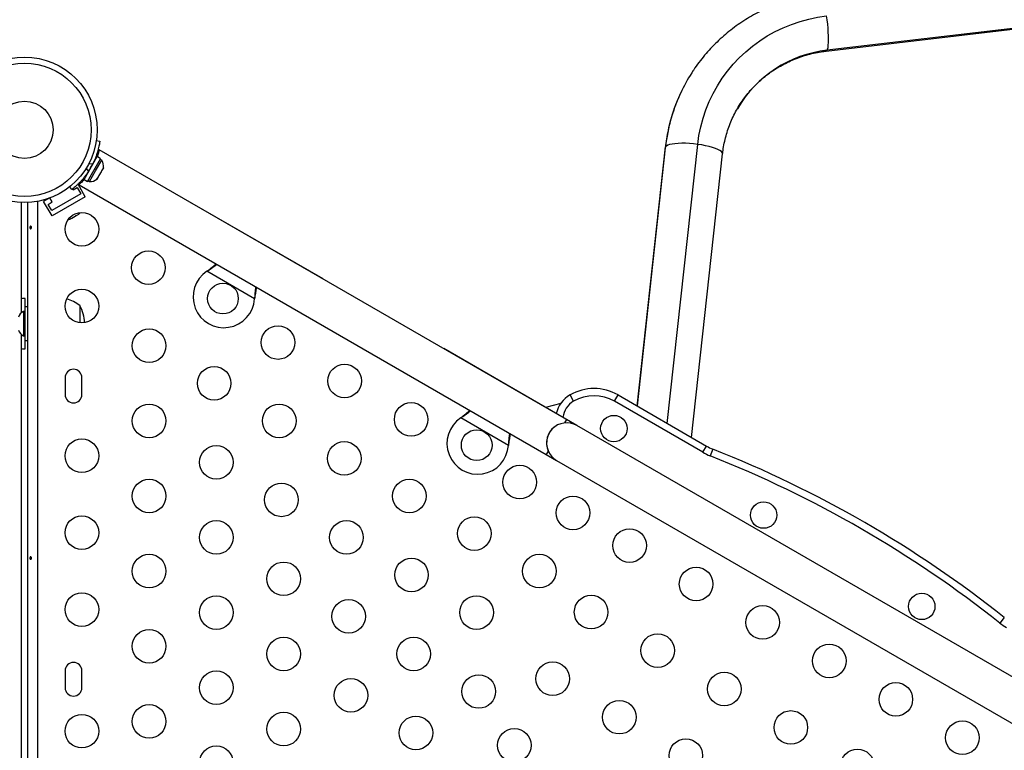
# Model space of a CAD drawing. Extents: x -74 to 456, y -9 to 453.
# Drawn here: x 223 to 249, y 259 to 278 of the extents above; entities that cross this region are included whole.
import ezdxf

# ---------------------------------------------------------------- set-up
doc = ezdxf.new("R2010")
doc.units = 0
doc.header["$LTSCALE"] = 0.125
doc.header["$MEASUREMENT"] = 0
doc.layers.add('CONTOUR', color=7, linetype='CONTINUOUS')

msp = doc.modelspace()

# ---------------------------------------------------------------- linework, layer by layer
at = {"layer": 'CONTOUR'}
for p, q in [((244.25359, 277.56), (250.45216, 278.29086)), ((250.47469, 278.30994), (244.27612, 277.57909)), ((225.26047, 275.23019), (225.35155, 275.21743)), ((237.49214, 267.97526), (225.33748, 274.99276)), ((240.06489, 275.04626), (239.33118, 268.32805)), ((239.33505, 268.32582), (240.07098, 275.06434)), ((240.07098, 275.06434), (240.06489, 275.04626)), ((240.11492, 267.87556), (240.90752, 275.13294)), ((224.94035, 274.22244), (225.28108, 274.81259)), ((225.03204, 274.1695), (225.37277, 274.75965)), ((225.20447, 274.67989), (225.19526, 274.68521)), ((225.24302, 274.44113), (225.4024, 274.71717)), ((225.37277, 274.75965), (225.28108, 274.81259)), ((225.4024, 274.71717), (225.36178, 274.74062)), ((240.7506, 267.50855), (241.55603, 274.88341)), ((224.99175, 274.50486), (225.05393, 274.42521)), ((225.16226, 274.61285), (225.0622, 274.62687)), ((225.08365, 274.16508), (225.24302, 274.44113)), ((225.33811, 274.32462), (225.39146, 274.41704)), ((225.39146, 274.41704), (225.40029, 274.44963)), ((225.40029, 274.44963), (225.40779, 274.44531)), ((225.40779, 274.44531), (225.43446, 274.49151)), ((225.44329, 274.52411), (225.43446, 274.49151)), ((225.43446, 274.49151), (225.44329, 274.52411)), ((224.9422, 274.22563), (224.91621, 274.24064)), ((224.94035, 274.22244), (225.03204, 274.1695)), ((225.00862, 274.35996), (225.01697, 274.35514)), ((225.04303, 274.18853), (225.08365, 274.16508)), ((225.27129, 274.2262), (225.29511, 274.25014)), ((225.29511, 274.25014), (225.27129, 274.2262)), ((225.29511, 274.25014), (225.32179, 274.29635)), ((225.31429, 274.30068), (225.33811, 274.32462)), ((225.32179, 274.29635), (225.31429, 274.30068)), ((224.62499, 273.95899), (224.56839, 274.03149)), ((224.64064, 273.97134), (224.65474, 273.9469)), ((224.65474, 273.9469), (224.763, 274.0094)), ((224.763, 274.0094), (224.85675, 273.84702)), ((224.97337, 273.77002), (224.78393, 274.09814)), ((224.81269, 274.08331), (236.96714, 267.06594)), ((223.30479, 273.62219), (223.30479, 270.7478)), ((223.47786, 236.8289), (223.47786, 273.62219)), ((223.72836, 273.6505), (223.72836, 229.5563)), ((224.03389, 273.73279), (223.8886, 273.6489)), ((224.10735, 273.27002), (223.8886, 273.6489)), ((224.00522, 273.5719), (224.11348, 273.6344)), ((224.11348, 273.6344), (224.05269, 273.7397)), ((224.85675, 273.84702), (224.09897, 273.40952)), ((224.97337, 273.77002), (224.10735, 273.27002)), ((231.15955, 271.63144), (227.69545, 273.63144)), ((224.09897, 273.40952), (224.00522, 273.5719)), ((224.57223, 273.18357), (224.59731, 273.19805)), ((224.58461, 273.20071), (224.62045, 273.21141)), ((224.59731, 273.19805), (224.58461, 273.20071)), ((224.611, 273.20595), (224.59731, 273.19805)), ((224.62045, 273.21141), (224.611, 273.20595)), ((224.62045, 273.21141), (224.70977, 273.26298)), ((224.70977, 273.26298), (224.72858, 273.28383)), ((224.71799, 273.26773), (224.71005, 273.26314)), ((224.72784, 273.27342), (224.71799, 273.26773)), ((224.72784, 273.27342), (224.74128, 273.28118)), ((224.72858, 273.28383), (224.74128, 273.28118)), ((224.74128, 273.28118), (224.80647, 273.31881)), ((224.80647, 273.31881), (224.83366, 273.3445)), ((224.80647, 273.31881), (224.81485, 273.32365)), ((224.83366, 273.3445), (224.81485, 273.32365)), ((224.81485, 273.32365), (224.8158, 273.3242)), ((228.13875, 271.83108), (228.16454, 271.85079)), ((228.13875, 271.83108), (228.16155, 271.8456)), ((229.37834, 271.11541), (228.13875, 271.83108)), ((228.16155, 271.8456), (228.16454, 271.85079)), ((223.41133, 270.78732), (223.41133, 271.12482)), ((229.38251, 271.14759), (229.37834, 271.11541)), ((229.37951, 271.1424), (229.37834, 271.11541)), ((229.37951, 271.1424), (229.38251, 271.14759)), ((223.47383, 270.90607), (223.41183, 270.90607)), ((223.41183, 270.03107), (223.41183, 270.90607)), ((223.47383, 270.03107), (223.47383, 270.90607)), ((224.82883, 270.93732), (224.82883, 270.49063)), ((223.41183, 270.78732), (223.36493, 270.78732)), ((223.36493, 270.78732), (223.36493, 270.14982)), ((223.47786, 270.65607), (223.47383, 270.65607)), ((223.30479, 270.18935), (223.30479, 251.7478)), ((223.36493, 270.14982), (223.41183, 270.14982)), ((223.41133, 269.81232), (223.41133, 270.14982)), ((223.41183, 270.03107), (223.47383, 270.03107)), ((223.47383, 270.28107), (223.47786, 270.28107)), ((237.76279, 267.81905), (234.29869, 269.81905)), ((224.44661, 269.06232), (224.44661, 268.62482)), ((224.88411, 268.62482), (224.88411, 269.06232)), ((237.67912, 268.45193), (237.58537, 268.61431)), ((238.74162, 268.45193), (238.83537, 268.61431)), ((238.83537, 268.61431), (241.13669, 267.28564)), ((237.34489, 268.39337), (236.95089, 268.2878)), ((241.04294, 267.12326), (238.74162, 268.45193)), ((234.7422, 268.01858), (234.76799, 268.03829)), ((234.7422, 268.01858), (234.76499, 268.0331)), ((235.98179, 267.30291), (234.7422, 268.01858)), ((234.76499, 268.0331), (234.76799, 268.03829)), ((237.49214, 267.97526), (237.44057, 267.88594)), ((251.18619, 260.06905), (237.76279, 267.81905)), ((235.98595, 267.33509), (235.98179, 267.30291)), ((235.98296, 267.3299), (235.98179, 267.30291)), ((235.98296, 267.3299), (235.98595, 267.33509)), ((241.04294, 267.12326), (241.13669, 267.28564)), ((237.0187, 267.15526), (236.96714, 267.06594)), ((236.96716, 267.06598), (237.23779, 266.90973)), ((241.3014, 267.20601), (241.23235, 267.03168)), ((237.23779, 266.90973), (250.66119, 259.15973)), ((248.88597, 262.82705), (248.76952, 262.6801)), ((224.44661, 261.43732), (224.44661, 260.99982)), ((224.88411, 260.99982), (224.88411, 261.43732))]:
    msp.add_line(p, q, dxfattribs=at)
at = {"layer": 'CONTOUR', "flags": 128}
for points in [[(240.90752, 275.13294), (240.93976, 275.36275), (240.98599, 275.58984), (241.04603, 275.8134), (241.11967, 276.03264), (241.20664, 276.24676), (241.30664, 276.455), (241.4193, 276.65663), (241.54423, 276.85091), (241.68097, 277.03716), (241.82905, 277.21471), (241.98792, 277.38292), (242.15703, 277.5412), (242.33577, 277.68897), (242.52349, 277.82571), (242.71954, 277.95094), (242.9232, 278.0642), (243.13375, 278.16508), (243.35044, 278.25324), (243.57249, 278.32835), (243.79912, 278.39014), (244.0295, 278.4384), (244.26282, 278.47295)], [(244.27612, 277.57909), (244.28881, 277.6104), (244.299, 277.65585), (244.30647, 277.71451), (244.31108, 277.78518), (244.31273, 277.86644), (244.31139, 277.95662), (244.30708, 278.05389), (244.2999, 278.15627), (244.28998, 278.26167), (244.27754, 278.36795), (244.26282, 278.47295)], [(244.25363, 277.56001), (244.26119, 277.56255), (244.27612, 277.57909)], [(240.90752, 275.13294), (240.80129, 275.14539), (240.69525, 275.15417), (240.59156, 275.15909), (240.49232, 275.16005), (240.39956, 275.15704), (240.31516, 275.15012), (240.24085, 275.13943), (240.17813, 275.12518), (240.12828, 275.10767), (240.09232, 275.08725), (240.07098, 275.06434)], [(241.55603, 274.88341), (241.55622, 274.89027), (241.54733, 274.91672), (241.52343, 274.94416), (241.48502, 274.97201), (241.43288, 274.99972), (241.36806, 275.02672), (241.2919, 275.05246), (241.20594, 275.07642), (241.11192, 275.0981), (241.01177, 275.11707), (240.90752, 275.13294)], [(224.52374, 273.1727), (224.54383, 273.17599), (224.57223, 273.18357)], [(223.41133, 271.12482), (223.34324, 271.12162), (223.30479, 271.1171)], [(223.30479, 269.82005), (223.34324, 269.81553), (223.41133, 269.81232)], [(237.76279, 267.81905), (237.68438, 267.85606), (237.60094, 267.87965), (237.51476, 267.88919), (237.42818, 267.88441), (237.34357, 267.86545), (237.26324, 267.83282), (237.18937, 267.78742), (237.12398, 267.73047), (237.06886, 267.66354), (237.0255, 267.58845), (236.9951, 267.50724), (236.97848, 267.42214), (236.97609, 267.33547), (236.988, 267.24958), (237.01388, 267.16683), (237.05303, 267.08946), (237.10439, 267.0196), (237.16654, 266.95913), (237.23779, 266.90973), (237.23779, 266.90973)]]:
    msp.add_lwpolyline(points, dxfattribs=at)
at = {"layer": 'CONTOUR'}
for centre, radius in [((223.39133, 275.51021), 1.89), ((223.39133, 275.51021), 1.73415), ((223.39133, 275.51021), 0.74728), ((224.88411, 272.92463), 0.4375), ((226.61616, 271.92463), 0.4375), ((224.88411, 270.92463), 0.4375), ((228.5548, 271.12034), 0.4), ((226.63411, 269.89354), 0.4375), ((229.98808, 269.97785), 0.4375), ((228.32646, 268.91646), 0.4375), ((231.72013, 268.97785), 0.4375), ((226.63411, 267.93938), 0.4375), ((230.01882, 267.93938), 0.4375), ((233.45218, 267.97785), 0.4375), ((238.72681, 267.73879), 0.3438), ((235.15824, 267.30784), 0.4), ((224.88411, 267.03107), 0.4375), ((228.38411, 266.86245), 0.4375), ((231.71117, 266.9623), 0.4375), ((236.27758, 266.3466), 0.4375), ((226.63411, 265.98522), 0.4375), ((230.07646, 265.88537), 0.4375), ((233.40352, 265.98522), 0.4375), ((237.66323, 265.5466), 0.4375), ((242.62393, 265.48879), 0.3438), ((224.88411, 265.03107), 0.4375), ((235.09587, 265.00814), 0.4375), ((228.38411, 264.90829), 0.4375), ((231.76882, 264.90829), 0.4375), ((239.13547, 264.6966), 0.4375), ((226.63411, 264.03106), 0.4375), ((236.78823, 264.03106), 0.4375), ((230.13411, 263.83136), 0.4375), ((233.46117, 263.93121), 0.4375), ((240.86752, 263.6966), 0.4375), ((224.88411, 263.03107), 0.4375), ((228.38411, 262.95413), 0.4375), ((235.15352, 262.95413), 0.4375), ((238.13547, 262.96455), 0.4375), ((246.73755, 263.11379), 0.3438), ((231.82646, 262.85428), 0.4375), ((242.59957, 262.6966), 0.4375), ((226.63411, 262.0769), 0.4375), ((239.86752, 261.96455), 0.4375), ((230.13411, 261.8772), 0.4375), ((233.51882, 261.8772), 0.4375), ((244.33162, 261.6966), 0.4375), ((237.13547, 261.2325), 0.4375), ((228.38411, 260.99997), 0.4375), ((235.21117, 260.90012), 0.4375), ((241.59957, 260.96455), 0.4375), ((231.88411, 260.80027), 0.4375), ((246.06367, 260.6966), 0.4375), ((226.63411, 260.12274), 0.4375), ((238.86752, 260.2325), 0.4375), ((224.88411, 259.86857), 0.4375), ((230.13411, 259.92304), 0.4375), ((243.33162, 259.96455), 0.4375), ((233.57646, 259.82319), 0.4375), ((247.79572, 259.6966), 0.4375), ((236.13547, 259.50045), 0.4375), ((240.59957, 259.2325), 0.4375), ((228.38411, 259.04581), 0.4375), ((245.06367, 258.96455), 0.4375)]:
    msp.add_circle(centre, radius, dxfattribs=at)
for centre, radius, start, end in [((244.62023, 274.49449), 3.10373, 96.365351, 149.701364), ((244.47913, 274.59304), 4.43222, 146.264396, 154.063763), ((244.50173, 274.58336), 4.45678, 154.078955, 173.80455), ((225.19398, 274.57216), 0.2539, 348.512587, 34.829342), ((223.43279, 275.48627), 1.9375, 326.794751, 333.205249), ((225.10502, 274.41808), 0.2539, 265.170658, 311.773154), ((228.5798, 271.16364), 0.8, 123.456637, 356.543363), ((224.32686, 270.35918), 0.76565, 49.034755, 77.938084), ((224.01242, 270.46857), 0.94141, 1.466376, 29.862834), ((223.47291, 270.55753), 0.2539, 115.170658, 161.773154), ((223.47291, 270.37962), 0.2539, 198.512587, 244.829342), ((224.66536, 269.06232), 0.21875, 0, 180), ((238.21037, 267.53178), 1.25, 60, 120), ((224.66536, 268.62482), 0.21875, 180, 0), ((237.96037, 267.96479), 0.75, 120, 167.457603), ((238.21037, 267.53178), 1.0625, 60, 120), ((237.96037, 267.96479), 0.5625, 120, 173.578178), ((235.18324, 267.35114), 0.8, 123.456637, 356.543363), ((237.50027, 267.36435), 0.525, 129.069765, 203.470393), ((241.76169, 268.36817), 1.25, 240, 248.393172), ((241.76169, 268.36817), 1.4375, 240, 248.393172), ((230.25434, 239.31403), 29.8125, 51.606828, 68.393172), ((230.25434, 239.31403), 30, 51.606828, 68.393172), ((249.66229, 263.80676), 1.4375, 231.606828, 240), ((224.66536, 261.43732), 0.21875, 0, 180), ((224.66536, 260.99982), 0.21875, 180, 0)]:
    msp.add_arc(centre, radius, start, end, dxfattribs=at)
for points, knots in [([(242.76888, 278.69784), (242.70333, 278.66868), (242.56508, 278.60718), (242.36099, 278.49976), (242.15579, 278.37904), (241.95756, 278.24771), (241.76666, 278.10647), (241.58363, 277.9556), (241.40891, 277.79552), (241.24307, 277.62661), (241.08614, 277.44954), (240.93999, 277.26386), (240.84317, 277.13266), (240.79819, 277.06163), (240.79533, 277.0571)], [0, 0, 0, 0, 0.08229556, 0.17357574, 0.26482316, 0.35603863, 0.44722339, 0.5383791, 0.62950784, 0.72061206, 0.81169459, 0.90275858, 0.99380745, 1, 1, 1, 1]), ([(241.94046, 276.06031), (241.94064, 276.06064), (241.97114, 276.11754), (242.04185, 276.22547), (242.15301, 276.38281), (242.27547, 276.53197), (242.40707, 276.6733), (242.54773, 276.806), (242.6968, 276.92962), (242.85373, 277.04369), (243.0179, 277.14775), (243.18867, 277.24143), (243.36538, 277.32436), (243.54736, 277.39623), (243.73389, 277.45683), (243.92429, 277.50569), (244.0979, 277.53966), (244.2084, 277.5541), (244.25359, 277.56)], [0, 0, 0, 0, 0.00039712, 0.06865239, 0.1369107, 0.2051601, 0.27339066, 0.34159301, 0.4097587, 0.4778803, 0.54595164, 0.61396784, 0.68192538, 0.74982202, 0.81765682, 0.88542992, 0.95314254, 1, 1, 1, 1]), ([(240.4929, 276.52777), (240.48059, 276.50332), (240.43286, 276.40858), (240.36124, 276.23799), (240.27839, 276.01671), (240.20803, 275.79091), (240.14934, 275.56168), (240.10366, 275.33348), (240.07793, 275.16113), (240.06719, 275.06648), (240.06489, 275.04626)], [0, 0, 0, 0, 0.05306752, 0.20563054, 0.35819853, 0.51077806, 0.6633755, 0.81599692, 0.96069659, 1, 1, 1, 1]), ([(241.55603, 274.88341), (241.55961, 274.91366), (241.57079, 275.008), (241.59824, 275.16499), (241.64302, 275.35277), (241.69979, 275.5371), (241.76841, 275.71717), (241.84753, 275.8925), (241.90954, 276.00447), (241.94046, 276.06031)], [0, 0, 0, 0, 0.07290587, 0.22734171, 0.38186589, 0.53650094, 0.69123112, 0.84603806, 1, 1, 1, 1]), ([(225.35155, 275.21743), (225.35132, 275.21578), (225.35086, 275.21243), (225.34691, 275.18552), (225.33987, 275.14304), (225.3288, 275.08563), (225.31255, 275.01464), (225.29069, 274.93416), (225.2621, 274.84576), (225.22188, 274.73797), (225.18456, 274.65965), (225.16226, 274.61285)], [0, 0, 0, 0, 0.1046308, 0.21229052, 0.31692305, 0.42461393, 0.52873339, 0.6359768, 0.73828824, 0.84359296, 1, 1, 1, 1]), ([(225.33748, 274.99276), (225.33714, 274.9914), (225.33645, 274.98866), (225.3307, 274.96662), (225.32127, 274.93238), (225.307, 274.88553), (225.2939, 274.84446), (225.28374, 274.8174), (225.28178, 274.81219)], [0, 0, 0, 0, 0.18781277, 0.38120498, 0.56898166, 0.76197144, 0.95412421, 1, 1, 1, 1]), ([(225.05393, 274.42521), (225.03428, 274.39625), (224.995, 274.33832), (224.93182, 274.25743), (224.86829, 274.18395), (224.80734, 274.11993), (224.75201, 274.0667), (224.70409, 274.02381), (224.66616, 273.99181), (224.63308, 273.96524), (224.62805, 273.96135), (224.62499, 273.95899)], [0, 0, 0, 0, 0.10582577, 0.211617433, 0.317609301, 0.42359785, 0.526790603, 0.629992747, 0.734229797, 0.838470921, 1, 1, 1, 1]), ([(224.94106, 274.22203), (224.9372, 274.21733), (224.91845, 274.19457), (224.88869, 274.16189), (224.85474, 274.12565), (224.8297, 274.10035), (224.81471, 274.08559), (224.8136, 274.08452), (224.81311, 274.08404)], [0, 0, 0, 0, 0.05024405, 0.24375245, 0.44278871, 0.63733128, 0.83786489, 1, 1, 1, 1]), ([(223.53151, 272.96025), (223.53103, 272.96367), (223.53006, 272.9705), (223.53136, 272.98102), (223.53461, 272.99025), (223.5398, 272.99728), (223.54647, 273.00126), (223.55397, 273.00174), (223.56145, 272.99868), (223.56801, 272.99244), (223.57278, 272.98368), (223.57506, 272.97337), (223.57449, 272.96274), (223.57119, 272.95295), (223.56563, 272.94507), (223.55858, 272.93998), (223.55096, 272.93829), (223.54372, 272.94018), (223.53761, 272.94541), (223.5335, 272.95253), (223.53209, 272.95801), (223.53151, 272.96025)], [0, 0, 0, 0, 0.05327947, 0.10656085, 0.15986459, 0.21353286, 0.26735863, 0.3208905, 0.37413831, 0.42754768, 0.48131602, 0.53508539, 0.58848868, 0.64173222, 0.69526905, 0.74909616, 0.80275937, 0.85606342, 0.90936911, 0.96303209, 1, 1, 1, 1]), ([(228.16155, 271.8456), (228.20447, 271.87361), (228.28723, 271.92762), (228.35977, 271.9868), (228.39469, 272.01529)], [0, 0, 0, 0, 0.51863327, 1, 1, 1, 1]), ([(228.16454, 271.85079), (228.21361, 271.88873), (228.2878, 271.94611), (228.35276, 272.00638), (228.37476, 272.0268)], [0, 0, 0, 0, 0.66122927, 1, 1, 1, 1]), ([(229.40942, 271.42944), (229.40326, 271.38928), (229.38908, 271.29688), (229.38297, 271.1982), (229.37951, 271.1424)], [0, 0, 0, 0, 0.43455765, 1, 1, 1, 1]), ([(229.42876, 271.41827), (229.42751, 271.41278), (229.41773, 271.36974), (229.4021, 271.27911), (229.38931, 271.19322), (229.38251, 271.14759)], [0, 0, 0, 0, 0.064201793, 0.502888682, 1, 1, 1, 1]), ([(234.76499, 268.0331), (234.80791, 268.06111), (234.89068, 268.11512), (234.96322, 268.1743), (234.99814, 268.20279)], [0, 0, 0, 0, 0.51863327, 1, 1, 1, 1]), ([(234.76799, 268.03829), (234.81705, 268.07623), (234.89125, 268.13361), (234.9562, 268.19388), (234.97821, 268.2143)], [0, 0, 0, 0, 0.66122927, 1, 1, 1, 1]), ([(236.01287, 267.61694), (236.0067, 267.57678), (235.99253, 267.48438), (235.98641, 267.3857), (235.98296, 267.3299)], [0, 0, 0, 0, 0.43455765, 1, 1, 1, 1]), ([(236.0322, 267.60577), (236.03095, 267.60028), (236.02117, 267.55724), (236.00554, 267.46661), (235.99275, 267.38072), (235.98595, 267.33509)], [0, 0, 0, 0, 0.064201793, 0.502888682, 1, 1, 1, 1]), ([(223.53151, 264.36025), (223.53103, 264.36367), (223.53006, 264.3705), (223.53136, 264.38102), (223.53461, 264.39025), (223.5398, 264.39728), (223.54647, 264.40126), (223.55397, 264.40174), (223.56145, 264.39868), (223.56801, 264.39244), (223.57278, 264.38368), (223.57506, 264.37337), (223.57449, 264.36274), (223.57119, 264.35295), (223.56563, 264.34507), (223.55858, 264.33998), (223.55096, 264.33829), (223.54372, 264.34018), (223.53761, 264.34541), (223.5335, 264.35253), (223.53209, 264.35801), (223.53151, 264.36025)], [0, 0, 0, 0, 0.05327947, 0.106560854, 0.159864588, 0.213532859, 0.267358633, 0.320890504, 0.374138307, 0.427547681, 0.481316019, 0.535085389, 0.588488682, 0.641732225, 0.695269051, 0.749096158, 0.802759374, 0.856063424, 0.909369111, 0.963032095, 1, 1, 1, 1])]:
    msp.add_open_spline(points, degree=3, knots=knots, dxfattribs=at)

doc.saveas('drawing.dxf')
